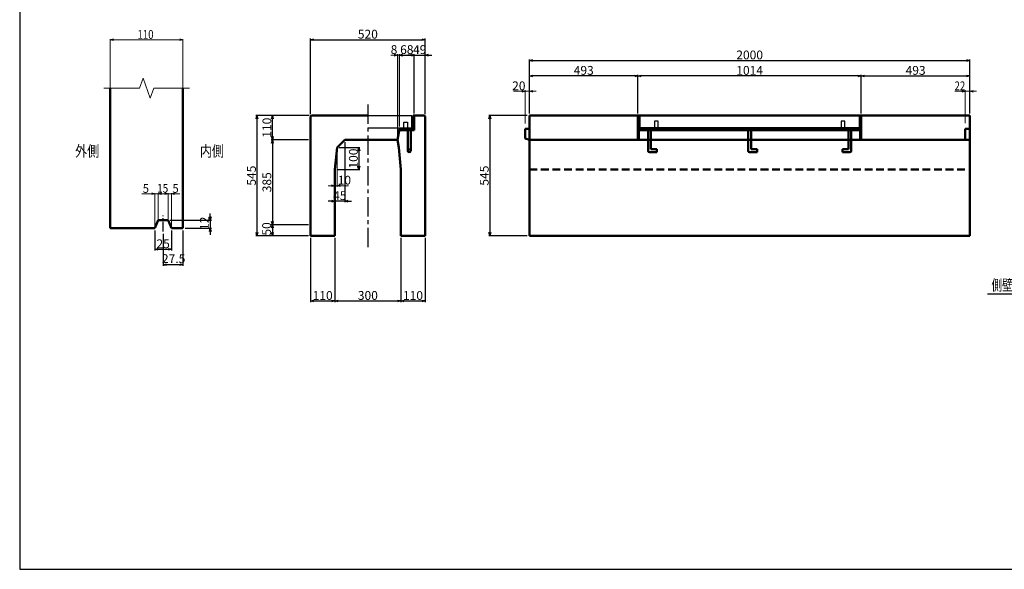
# Model space of a CAD drawing. Extents: x -25781 to 2037, y -3917 to 21783.
# Drawn here: x -15763 to -11292, y 11803 to 14297 of the extents above; entities that cross this region are included whole.
import ezdxf
from ezdxf.enums import TextEntityAlignment as Align

# ---------------------------------------------------------------- set-up
doc = ezdxf.new("R2010")
doc.units = 0
doc.header["$LTSCALE"] = 70
doc.header["$MEASUREMENT"] = 0
doc.linetypes.add('CENTER', pattern=[2, 1.25, -0.25, 0.25, -0.25])
doc.linetypes.add('DASHED', pattern=[0.75, 0.5, -0.25])
doc.layers.get('0').update_dxf_attribs({"linetype": 'CONTINUOUS'})
doc.layers.get('Defpoints').update_dxf_attribs({"linetype": 'CONTINUOUS'})
for name, color, linetype in [('_0-C_LAYER0128', 7, 'CONTINUOUS'), ('_4-0_64', 1, 'CONTINUOUS'), ('D-BMK', 2, 'CENTER'), ('WAKU', 7, 'CONTINUOUS'), ('グレーチング', 3, 'CONTINUOUS')]:
    doc.layers.add(name, color=color, linetype=linetype)
for name, color, linetype, lineweight in [('D-STR', 1, 'CONTINUOUS', 50), ('D-STR-DIM', 7, 'CONTINUOUS', 13), ('D-STR-HTXT', 7, 'CONTINUOUS', 13), ('D-STR-TXT', 7, 'CONTINUOUS', 13), ('D-STR-YOKO2', 4, 'CONTINUOUS', 50)]:
    doc.layers.add(name, color=color, linetype=linetype, lineweight=lineweight)
doc.styles.add('FDASTYLE3', font='MSMINCHO.TTF', dxfattribs={"width": 0.8, "height": 40})
doc.styles.get("Standard").update_dxf_attribs({"font": 'MSMINCHO.TTF', "width": 0.8})
doc.dimstyles.new('１０', dxfattribs={"dimscale": 10, "dimtxt": 4, "dimasz": 1.5, "dimexe": 0.5, "dimexo": 1, "dimgap": 0.5, "dimtad": 1, "dimdec": 0, "dimzin": 0, "dimdsep": 46, "dimtxsty": 'Standard', "dimblk": 'OPEN30', "dimcen": 0, "dimaunit": 1, "dimadec": 3, "dimazin": 0, "dimtfac": 1, "dimtdec": 0, "dimtix": 1, "dimtmove": 2, "dimatfit": 3, "dimldrblk": 'OPEN30', "dimfxl": 0, "dimtolj": 1, "dimtzin": 0, "dimarcsym": 0})

# ---------------------------------------------------------------- blocks, each defined once
blk = doc.blocks.new('_Open30')
at = {"color": 0, "linetype": 'ByBlock', "lineweight": -2}
for p, q in [((-1, 0.27), (0, 0)), ((0, 0), (-1, -0.27)), ((0, 0), (-1, 0))]:
    blk.add_line(p, q, dxfattribs=at)
blk = doc.blocks.new('*D58')
at = {"layer": 'D-STR-DIM', "color": 0, "linetype": 'Continuous', "lineweight": -2}
for p, q in [((-11941.6, 13871.8), (-11941.6, 14046.8)), ((-11926.6, 14041.8), (-11463.6, 14041.8)), ((-11448.6, 13871.8), (-11448.6, 14046.8))]:
    blk.add_line(p, q, dxfattribs=at)
at = {"layer": 'Defpoints', "color": 0, "linetype": 'Continuous'}
for p in [(-11448.6, 14041.8), (-11941.6, 13861.8), (-11448.6, 13861.8)]:
    blk.add_point(p, dxfattribs=at)
at = {"layer": 'D-STR-DIM', "color": 0, "linetype": 'Continuous', "lineweight": -2, "xscale": 15, "yscale": 15, "zscale": 15, "rotation": 180}
blk.add_blockref('_Open30', (-11941.6, 14041.8), dxfattribs=at)
at = {"layer": 'D-STR-DIM', "color": 0, "linetype": 'Continuous', "lineweight": -2, "xscale": 15, "yscale": 15, "zscale": 15}
blk.add_blockref('_Open30', (-11448.6, 14041.8), dxfattribs=at)
at = {"layer": 'D-STR-DIM', "color": 0, "linetype": 'Continuous', "insert": (-11695.1, 14066.8), "char_height": 40, "attachment_point": 5}
blk.add_mtext('\\A1;493', dxfattribs=at)
blk = doc.blocks.new('*D72')
at = {"layer": 'D-STR-DIM', "color": 0, "linetype": 'Continuous', "lineweight": -2}
for p, q in [((-13448.6, 13871.8), (-13448.6, 14116.8)), ((-13433.6, 14111.8), (-11463.6, 14111.8)), ((-11448.6, 13871.8), (-11448.6, 14116.8))]:
    blk.add_line(p, q, dxfattribs=at)
at = {"layer": 'Defpoints', "color": 0, "linetype": 'Continuous'}
for p in [(-11448.6, 14111.8), (-13448.6, 13861.8), (-11448.6, 13861.8)]:
    blk.add_point(p, dxfattribs=at)
at = {"layer": 'D-STR-DIM', "color": 0, "linetype": 'Continuous', "lineweight": -2, "xscale": 15, "yscale": 15, "zscale": 15, "rotation": 180}
blk.add_blockref('_Open30', (-13448.6, 14111.8), dxfattribs=at)
at = {"layer": 'D-STR-DIM', "color": 0, "linetype": 'Continuous', "lineweight": -2, "xscale": 15, "yscale": 15, "zscale": 15}
blk.add_blockref('_Open30', (-11448.6, 14111.8), dxfattribs=at)
at = {"layer": 'D-STR-DIM', "color": 0, "linetype": 'Continuous', "insert": (-12448.6, 14136.8), "char_height": 40, "attachment_point": 5}
blk.add_mtext('\\A1;2000', dxfattribs=at)
blk = doc.blocks.new('*D57')
at = {"layer": 'D-STR-DIM', "color": 0, "linetype": 'Continuous', "lineweight": -2}
for p, q in [((-12955.6, 13871.8), (-12955.6, 14046.8)), ((-11956.6, 14041.8), (-12940.6, 14041.8)), ((-11941.6, 13871.8), (-11941.6, 14046.8))]:
    blk.add_line(p, q, dxfattribs=at)
at = {"layer": 'Defpoints', "color": 0, "linetype": 'Continuous'}
for p in [(-12955.6, 14041.8), (-12955.6, 13861.8), (-11941.6, 13861.8)]:
    blk.add_point(p, dxfattribs=at)
at = {"layer": 'D-STR-DIM', "color": 0, "linetype": 'Continuous', "lineweight": -2, "xscale": 15, "yscale": 15, "zscale": 15, "rotation": 180}
blk.add_blockref('_Open30', (-12955.6, 14041.8), dxfattribs=at)
at = {"layer": 'D-STR-DIM', "color": 0, "linetype": 'Continuous', "lineweight": -2, "xscale": 15, "yscale": 15, "zscale": 15}
blk.add_blockref('_Open30', (-11941.6, 14041.8), dxfattribs=at)
at = {"layer": 'D-STR-DIM', "color": 0, "linetype": 'Continuous', "insert": (-12448.6, 14066.8), "char_height": 40, "attachment_point": 5}
blk.add_mtext('\\A1;1014', dxfattribs=at)
blk = doc.blocks.new('*D71')
at = {"layer": 'D-STR-DIM', "color": 0, "linetype": 'Continuous', "lineweight": -2}
for p, q in [((-13448.6, 13871.8), (-13448.6, 14046.8)), ((-12970.6, 14041.8), (-13433.6, 14041.8)), ((-12955.6, 13871.8), (-12955.6, 14046.8))]:
    blk.add_line(p, q, dxfattribs=at)
at = {"layer": 'Defpoints', "color": 0, "linetype": 'Continuous'}
for p in [(-13448.6, 14041.8), (-13448.6, 13861.8), (-12955.6, 13861.8)]:
    blk.add_point(p, dxfattribs=at)
at = {"layer": 'D-STR-DIM', "color": 0, "linetype": 'Continuous', "lineweight": -2, "xscale": 15, "yscale": 15, "zscale": 15, "rotation": 180}
blk.add_blockref('_Open30', (-13448.6, 14041.8), dxfattribs=at)
at = {"layer": 'D-STR-DIM', "color": 0, "linetype": 'Continuous', "lineweight": -2, "xscale": 15, "yscale": 15, "zscale": 15}
blk.add_blockref('_Open30', (-12955.6, 14041.8), dxfattribs=at)
at = {"layer": 'D-STR-DIM', "color": 0, "linetype": 'Continuous', "insert": (-13202.1, 14066.8), "char_height": 40, "attachment_point": 5}
blk.add_mtext('\\A1;493', dxfattribs=at)
blk = doc.blocks.new('*D56')
at = {"layer": 'D-STR-DIM', "color": 0, "linetype": 'Continuous', "lineweight": -2}
for p, q in [((-13458.6, 13861.8), (-13633.6, 13861.8)), ((-13628.6, 13846.8), (-13628.6, 13331.8)), ((-13458.6, 13316.8), (-13633.6, 13316.8))]:
    blk.add_line(p, q, dxfattribs=at)
at = {"layer": 'Defpoints', "color": 0, "linetype": 'Continuous'}
for p in [(-13448.6, 13861.8), (-13628.6, 13316.8), (-13448.6, 13316.8)]:
    blk.add_point(p, dxfattribs=at)
at = {"layer": 'D-STR-DIM', "color": 0, "linetype": 'Continuous', "lineweight": -2, "xscale": 15, "yscale": 15, "zscale": 15}
for p, rotation in [((-13628.6, 13861.8), 90), ((-13628.6, 13316.8), 270)]:
    blk.add_blockref('_Open30', p, dxfattribs=dict(at, rotation=rotation))
at = {"layer": 'D-STR-DIM', "color": 0, "linetype": 'Continuous', "insert": (-13653.6, 13589.3), "char_height": 40, "attachment_point": 5, "rotation": 90}
blk.add_mtext('\\A1;545', dxfattribs=at)
blk = doc.blocks.new('*D215')
at = {"layer": 'D-STR-DIM', "color": 0, "linetype": 'Continuous', "lineweight": -2}
for p, q in [((-14332.3, 13306.8), (-14332.3, 13015.6)), ((-14032.3, 13306.8), (-14032.3, 13015.6)), ((-14317.3, 13020.6), (-14047.3, 13020.6))]:
    blk.add_line(p, q, dxfattribs=at)
at = {"layer": 'Defpoints', "color": 0, "linetype": 'Continuous'}
for p in [(-14332.3, 13316.8), (-14032.3, 13316.8), (-14032.3, 13020.6)]:
    blk.add_point(p, dxfattribs=at)
at = {"layer": 'D-STR-DIM', "color": 0, "linetype": 'Continuous', "lineweight": -2, "xscale": 15, "yscale": 15, "zscale": 15, "rotation": 180}
blk.add_blockref('_Open30', (-14332.3, 13020.6), dxfattribs=at)
at = {"layer": 'D-STR-DIM', "color": 0, "linetype": 'Continuous', "lineweight": -2, "xscale": 15, "yscale": 15, "zscale": 15}
blk.add_blockref('_Open30', (-14032.3, 13020.6), dxfattribs=at)
at = {"layer": 'D-STR-DIM', "color": 0, "linetype": 'Continuous', "insert": (-14182.3, 13045.6), "char_height": 40, "attachment_point": 5}
blk.add_mtext('\\A1;300', dxfattribs=at)
blk = doc.blocks.new('*D214')
at = {"layer": 'D-STR-DIM', "color": 0, "linetype": 'Continuous', "lineweight": -2}
for p, q in [((-14442.3, 13306.8), (-14442.3, 13015.6)), ((-14332.3, 13306.8), (-14332.3, 13015.6)), ((-14427.3, 13020.6), (-14347.3, 13020.6))]:
    blk.add_line(p, q, dxfattribs=at)
at = {"layer": 'Defpoints', "color": 0, "linetype": 'Continuous'}
for p in [(-14442.3, 13316.8), (-14332.3, 13316.8), (-14332.3, 13020.6)]:
    blk.add_point(p, dxfattribs=at)
at = {"layer": 'D-STR-DIM', "color": 0, "linetype": 'Continuous', "lineweight": -2, "xscale": 15, "yscale": 15, "zscale": 15, "rotation": 180}
blk.add_blockref('_Open30', (-14442.3, 13020.6), dxfattribs=at)
at = {"layer": 'D-STR-DIM', "color": 0, "linetype": 'Continuous', "lineweight": -2, "xscale": 15, "yscale": 15, "zscale": 15}
blk.add_blockref('_Open30', (-14332.3, 13020.6), dxfattribs=at)
at = {"layer": 'D-STR-DIM', "color": 0, "linetype": 'Continuous', "insert": (-14387.3, 13045.6), "char_height": 40, "attachment_point": 5}
blk.add_mtext('\\A1;110', dxfattribs=at)
blk = doc.blocks.new('*D216')
at = {"layer": 'D-STR-DIM', "color": 0, "linetype": 'Continuous', "lineweight": -2}
for p, q in [((-14032.3, 13306.8), (-14032.3, 13015.6)), ((-13922.3, 13306.8), (-13922.3, 13015.6)), ((-14017.3, 13020.6), (-13937.3, 13020.6))]:
    blk.add_line(p, q, dxfattribs=at)
at = {"layer": 'Defpoints', "color": 0, "linetype": 'Continuous'}
for p in [(-14032.3, 13316.8), (-13922.3, 13316.8), (-13922.3, 13020.6)]:
    blk.add_point(p, dxfattribs=at)
at = {"layer": 'D-STR-DIM', "color": 0, "linetype": 'Continuous', "lineweight": -2, "xscale": 15, "yscale": 15, "zscale": 15, "rotation": 180}
blk.add_blockref('_Open30', (-14032.3, 13020.6), dxfattribs=at)
at = {"layer": 'D-STR-DIM', "color": 0, "linetype": 'Continuous', "lineweight": -2, "xscale": 15, "yscale": 15, "zscale": 15}
blk.add_blockref('_Open30', (-13922.3, 13020.6), dxfattribs=at)
at = {"layer": 'D-STR-DIM', "color": 0, "linetype": 'Continuous', "insert": (-13977.3, 13045.6), "char_height": 40, "attachment_point": 5}
blk.add_mtext('\\A1;110', dxfattribs=at)
blk = doc.blocks.new('*D218')
at = {"layer": 'D-STR-DIM', "color": 0, "linetype": 'Continuous', "lineweight": -2}
for p, q in [((-14448.3, 13861.8), (-14690.8, 13861.8)), ((-14685.8, 13846.8), (-14685.8, 13331.8)), ((-14452.3, 13316.8), (-14690.8, 13316.8))]:
    blk.add_line(p, q, dxfattribs=at)
at = {"layer": 'Defpoints', "color": 0, "linetype": 'Continuous'}
for p in [(-14438.3, 13861.8), (-14685.8, 13316.8), (-14442.3, 13316.8)]:
    blk.add_point(p, dxfattribs=at)
at = {"layer": 'D-STR-DIM', "color": 0, "linetype": 'Continuous', "lineweight": -2, "xscale": 15, "yscale": 15, "zscale": 15}
for p, rotation in [((-14685.8, 13861.8), 90), ((-14685.8, 13316.8), 270)]:
    blk.add_blockref('_Open30', p, dxfattribs=dict(at, rotation=rotation))
at = {"layer": 'D-STR-DIM', "color": 0, "linetype": 'Continuous', "insert": (-14710.8, 13589.3), "char_height": 40, "attachment_point": 5, "rotation": 90}
blk.add_mtext('\\A1;545', dxfattribs=at)
blk = doc.blocks.new('*D213')
at = {"layer": 'D-STR-DIM', "color": 0, "linetype": 'Continuous', "lineweight": -2}
for p, q in [((-14448.3, 13861.8), (-14620.8, 13861.8)), ((-14615.8, 13766.8), (-14615.8, 13846.8)), ((-14452.3, 13751.8), (-14620.8, 13751.8))]:
    blk.add_line(p, q, dxfattribs=at)
at = {"layer": 'Defpoints', "color": 0, "linetype": 'Continuous'}
for p in [(-14615.8, 13861.8), (-14438.3, 13861.8), (-14442.3, 13751.8)]:
    blk.add_point(p, dxfattribs=at)
at = {"layer": 'D-STR-DIM', "color": 0, "linetype": 'Continuous', "lineweight": -2, "xscale": 15, "yscale": 15, "zscale": 15}
for p, rotation in [((-14615.8, 13861.8), 90), ((-14615.8, 13751.8), 270)]:
    blk.add_blockref('_Open30', p, dxfattribs=dict(at, rotation=rotation))
at = {"layer": 'D-STR-DIM', "color": 0, "linetype": 'Continuous', "insert": (-14640.8, 13806.8), "char_height": 40, "attachment_point": 5, "rotation": 90}
blk.add_mtext('\\A1;110', dxfattribs=at)
blk = doc.blocks.new('*D212')
at = {"layer": 'D-STR-DIM', "color": 0, "linetype": 'Continuous', "lineweight": -2}
for p, q in [((-14452.3, 13366.8), (-14620.8, 13366.8)), ((-14615.8, 13351.8), (-14615.8, 13331.8)), ((-14452.3, 13316.8), (-14620.8, 13316.8))]:
    blk.add_line(p, q, dxfattribs=at)
at = {"layer": 'Defpoints', "color": 0, "linetype": 'Continuous'}
for p in [(-14442.3, 13366.8), (-14615.8, 13316.8), (-14442.3, 13316.8)]:
    blk.add_point(p, dxfattribs=at)
at = {"layer": 'D-STR-DIM', "color": 0, "linetype": 'Continuous', "lineweight": -2, "xscale": 15, "yscale": 15, "zscale": 15}
for p, rotation in [((-14615.8, 13366.8), 90), ((-14615.8, 13316.8), 270)]:
    blk.add_blockref('_Open30', p, dxfattribs=dict(at, rotation=rotation))
at = {"layer": 'D-STR-DIM', "color": 0, "linetype": 'Continuous', "insert": (-14642, 13347.5), "char_height": 40, "attachment_point": 5, "rotation": 90}
blk.add_mtext('\\A1;50', dxfattribs=at)
blk = doc.blocks.new('*D211')
at = {"layer": 'D-STR-DIM', "color": 0, "linetype": 'Continuous', "lineweight": -2}
for p, q in [((-14452.3, 13751.8), (-14620.8, 13751.8)), ((-14615.8, 13736.8), (-14615.8, 13381.8)), ((-14452.3, 13366.8), (-14620.8, 13366.8))]:
    blk.add_line(p, q, dxfattribs=at)
at = {"layer": 'Defpoints', "color": 0, "linetype": 'Continuous'}
for p in [(-14442.3, 13751.8), (-14615.8, 13366.8), (-14442.3, 13366.8)]:
    blk.add_point(p, dxfattribs=at)
at = {"layer": 'D-STR-DIM', "color": 0, "linetype": 'Continuous', "lineweight": -2, "xscale": 15, "yscale": 15, "zscale": 15}
for p, rotation in [((-14615.8, 13751.8), 90), ((-14615.8, 13366.8), 270)]:
    blk.add_blockref('_Open30', p, dxfattribs=dict(at, rotation=rotation))
at = {"layer": 'D-STR-DIM', "color": 0, "linetype": 'Continuous', "insert": (-14640.8, 13559.3), "char_height": 40, "attachment_point": 5, "rotation": 90}
blk.add_mtext('\\A1;385', dxfattribs=at)
blk = doc.blocks.new('*D219')
at = {"layer": 'D-STR-DIM', "color": 0, "linetype": 'Continuous', "lineweight": -2}
for p, q in [((-15111.8, 13325.6), (-15111.8, 13180.2)), ((-15021.8, 13341.1), (-15021.8, 13180.2)), ((-15036.8, 13185.2), (-15096.8, 13185.2))]:
    blk.add_line(p, q, dxfattribs=at)
at = {"layer": 'Defpoints', "color": 0, "linetype": 'Continuous'}
for p in [(-15111.8, 13335.6), (-15021.8, 13351.1), (-15111.8, 13185.2)]:
    blk.add_point(p, dxfattribs=at)
at = {"layer": 'D-STR-DIM', "color": 0, "linetype": 'Continuous', "lineweight": -2, "xscale": 15, "yscale": 15, "zscale": 15, "rotation": 180}
blk.add_blockref('_Open30', (-15111.8, 13185.2), dxfattribs=at)
at = {"layer": 'D-STR-DIM', "color": 0, "linetype": 'Continuous', "lineweight": -2, "xscale": 15, "yscale": 15, "zscale": 15}
blk.add_blockref('_Open30', (-15021.8, 13185.2), dxfattribs=at)
at = {"layer": 'D-STR-DIM', "color": 0, "linetype": 'Continuous', "insert": (-15064.2, 13212.6), "char_height": 40, "attachment_point": 5}
blk.add_mtext('\\A1;27.5', dxfattribs=at)
blk = doc.blocks.new('*D221')
at = {"layer": 'D-STR-DIM', "color": 0, "linetype": 'Continuous', "lineweight": -2}
for p, q in [((-15149.3, 13341.1), (-15149.3, 13250.2)), ((-15074.3, 13341.1), (-15074.3, 13250.2)), ((-15134.3, 13255.2), (-15089.3, 13255.2))]:
    blk.add_line(p, q, dxfattribs=at)
at = {"layer": 'Defpoints', "color": 0, "linetype": 'Continuous'}
for p in [(-15149.3, 13351.1), (-15074.3, 13351.1), (-15074.3, 13255.2)]:
    blk.add_point(p, dxfattribs=at)
at = {"layer": 'D-STR-DIM', "color": 0, "linetype": 'Continuous', "lineweight": -2, "xscale": 15, "yscale": 15, "zscale": 15, "rotation": 180}
blk.add_blockref('_Open30', (-15149.3, 13255.2), dxfattribs=at)
at = {"layer": 'D-STR-DIM', "color": 0, "linetype": 'Continuous', "lineweight": -2, "xscale": 15, "yscale": 15, "zscale": 15}
blk.add_blockref('_Open30', (-15074.3, 13255.2), dxfattribs=at)
at = {"layer": 'D-STR-DIM', "color": 0, "linetype": 'Continuous', "insert": (-15111.8, 13280.2), "char_height": 40, "attachment_point": 5}
blk.add_mtext('\\A1;25', dxfattribs=at)
blk = doc.blocks.new('*D220')
at = {"layer": 'D-STR-DIM', "color": 0, "linetype": 'Continuous', "lineweight": -2}
for p, q in [((-14897.8, 13402.1), (-14897.8, 13417.1)), ((-15079.3, 13387.1), (-14892.8, 13387.1)), ((-14897.8, 13387.1), (-14897.8, 13351.1)), ((-15011.8, 13351.1), (-14892.8, 13351.1)), ((-14897.8, 13336.1), (-14897.8, 13321.1))]:
    blk.add_line(p, q, dxfattribs=at)
at = {"layer": 'Defpoints', "color": 0, "linetype": 'Continuous'}
for p in [(-15089.3, 13387.1), (-15021.8, 13351.1), (-14897.8, 13351.1)]:
    blk.add_point(p, dxfattribs=at)
at = {"layer": 'D-STR-DIM', "color": 0, "linetype": 'Continuous', "lineweight": -2, "xscale": 15, "yscale": 15, "zscale": 15}
for p, rotation in [((-14897.8, 13387.1), 270), ((-14897.8, 13351.1), 90)]:
    blk.add_blockref('_Open30', p, dxfattribs=dict(at, rotation=rotation))
at = {"layer": 'D-STR-DIM', "color": 0, "linetype": 'Continuous', "insert": (-14924.5, 13373.1), "char_height": 40, "attachment_point": 5, "rotation": 90}
blk.add_mtext('\\A1;12', dxfattribs=at)
blk = doc.blocks.new('*D210')
at = {"layer": 'D-STR-DIM', "color": 0, "linetype": 'Continuous', "lineweight": -2}
for p, q in [((-14039.3, 13811.8), (-14039.3, 14141.1)), ((-14024.3, 14136.1), (-13986.3, 14136.1)), ((-13971.3, 13871.8), (-13971.3, 14141.1))]:
    blk.add_line(p, q, dxfattribs=at)
at = {"layer": 'Defpoints', "color": 0, "linetype": 'Continuous'}
for p in [(-13971.3, 14136.1), (-13971.3, 13861.8), (-14039.3, 13801.8)]:
    blk.add_point(p, dxfattribs=at)
at = {"layer": 'D-STR-DIM', "color": 0, "linetype": 'Continuous', "lineweight": -2, "xscale": 15, "yscale": 15, "zscale": 15, "rotation": 180}
blk.add_blockref('_Open30', (-14039.3, 14136.1), dxfattribs=at)
at = {"layer": 'D-STR-DIM', "color": 0, "linetype": 'Continuous', "lineweight": -2, "xscale": 15, "yscale": 15, "zscale": 15}
blk.add_blockref('_Open30', (-13971.3, 14136.1), dxfattribs=at)
at = {"layer": 'D-STR-DIM', "color": 0, "linetype": 'Continuous', "insert": (-14005.3, 14161.1), "char_height": 40, "attachment_point": 5}
blk.add_mtext('\\A1;68', dxfattribs=at)
blk = doc.blocks.new('*D217')
at = {"layer": 'D-STR-DIM', "color": 0, "linetype": 'Continuous', "lineweight": -2}
for p, q in [((-14442.3, 13867.8), (-14442.3, 14211.1)), ((-14427.3, 14206.1), (-13937.3, 14206.1)), ((-13922.3, 13867.8), (-13922.3, 14211.1))]:
    blk.add_line(p, q, dxfattribs=at)
at = {"layer": 'Defpoints', "color": 0, "linetype": 'Continuous'}
for p in [(-13922.3, 14206.1), (-14442.3, 13857.8), (-13922.3, 13857.8)]:
    blk.add_point(p, dxfattribs=at)
at = {"layer": 'D-STR-DIM', "color": 0, "linetype": 'Continuous', "lineweight": -2, "xscale": 15, "yscale": 15, "zscale": 15, "rotation": 180}
blk.add_blockref('_Open30', (-14442.3, 14206.1), dxfattribs=at)
at = {"layer": 'D-STR-DIM', "color": 0, "linetype": 'Continuous', "lineweight": -2, "xscale": 15, "yscale": 15, "zscale": 15}
blk.add_blockref('_Open30', (-13922.3, 14206.1), dxfattribs=at)
at = {"layer": 'D-STR-DIM', "color": 0, "linetype": 'Continuous', "insert": (-14182.3, 14231.1), "char_height": 40, "attachment_point": 5}
blk.add_mtext('\\A1;520', dxfattribs=at)
blk = doc.blocks.new('*D209')
at = {"layer": 'D-STR-DIM', "color": 0, "linetype": 'Continuous', "lineweight": -2}
for p, q in [((-13986.3, 14136.1), (-14001.3, 14136.1)), ((-13971.3, 13871.8), (-13971.3, 14141.1)), ((-13971.3, 14136.1), (-13922.3, 14136.1)), ((-13922.3, 13867.8), (-13922.3, 14141.1)), ((-13907.3, 14136.1), (-13892.3, 14136.1))]:
    blk.add_line(p, q, dxfattribs=at)
at = {"layer": 'Defpoints', "color": 0, "linetype": 'Continuous'}
for p in [(-13922.3, 14136.1), (-13971.3, 13861.8), (-13922.3, 13857.8)]:
    blk.add_point(p, dxfattribs=at)
at = {"layer": 'D-STR-DIM', "color": 0, "linetype": 'Continuous', "lineweight": -2, "xscale": 15, "yscale": 15, "zscale": 15}
blk.add_blockref('_Open30', (-13971.3, 14136.1), dxfattribs=at)
at = {"layer": 'D-STR-DIM', "color": 0, "linetype": 'Continuous', "lineweight": -2, "xscale": 15, "yscale": 15, "zscale": 15, "rotation": 180}
blk.add_blockref('_Open30', (-13922.3, 14136.1), dxfattribs=at)
at = {"layer": 'D-STR-DIM', "color": 0, "linetype": 'Continuous', "insert": (-13946.8, 14161.1), "char_height": 40, "attachment_point": 5}
blk.add_mtext('\\A1;49', dxfattribs=at)
blk = doc.blocks.new('*D316')
at = {"layer": 'D-STR-DIM', "color": 0, "linetype": 'Continuous', "lineweight": -2}
for p, q in [((-14312.3, 13716.8), (-14218.1, 13716.8)), ((-14223.1, 13701.8), (-14223.1, 13631.8)), ((-14322.3, 13616.8), (-14218.1, 13616.8))]:
    blk.add_line(p, q, dxfattribs=at)
at = {"layer": 'Defpoints', "color": 0, "linetype": 'Continuous'}
for p in [(-14322.3, 13716.8), (-14332.3, 13616.8), (-14223.1, 13616.8)]:
    blk.add_point(p, dxfattribs=at)
at = {"layer": 'D-STR-DIM', "color": 0, "linetype": 'Continuous', "lineweight": -2, "xscale": 15, "yscale": 15, "zscale": 15}
for p, rotation in [((-14223.1, 13716.8), 90), ((-14223.1, 13616.8), 270)]:
    blk.add_blockref('_Open30', p, dxfattribs=dict(at, rotation=rotation))
at = {"layer": 'D-STR-DIM', "color": 0, "linetype": 'Continuous', "insert": (-14248.1, 13666.8), "char_height": 40, "attachment_point": 5, "rotation": 90}
blk.add_mtext('\\A1;100', dxfattribs=at)
blk = doc.blocks.new('*D315')
at = {"layer": 'D-STR-DIM', "color": 0, "linetype": 'Continuous', "lineweight": -2}
for p, q in [((-14287.3, 13741.8), (-14287.3, 13468.7)), ((-14347.3, 13473.7), (-14362.3, 13473.7)), ((-14332.3, 13483.7), (-14332.3, 13478.7)), ((-14287.3, 13473.7), (-14332.3, 13473.7)), ((-14272.3, 13473.7), (-14257.3, 13473.7))]:
    blk.add_line(p, q, dxfattribs=at)
at = {"layer": 'Defpoints', "color": 0, "linetype": 'Continuous'}
for p in [(-14287.3, 13751.8), (-14332.3, 13473.7), (-14332.3, 13473.7)]:
    blk.add_point(p, dxfattribs=at)
at = {"layer": 'D-STR-DIM', "color": 0, "linetype": 'Continuous', "lineweight": -2, "xscale": 15, "yscale": 15, "zscale": 15}
blk.add_blockref('_Open30', (-14332.3, 13473.7), dxfattribs=at)
at = {"layer": 'D-STR-DIM', "color": 0, "linetype": 'Continuous', "lineweight": -2, "xscale": 15, "yscale": 15, "zscale": 15, "rotation": 180}
blk.add_blockref('_Open30', (-14287.3, 13473.7), dxfattribs=at)
at = {"layer": 'D-STR-DIM', "color": 0, "linetype": 'Continuous', "insert": (-14309.8, 13498.7), "char_height": 40, "attachment_point": 5}
blk.add_mtext('\\A1;45', dxfattribs=at)

msp = doc.modelspace()

# ---------------------------------------------------------------- linework, layer by layer
at = {"color": 0, "linetype": 'ByBlock', "lineweight": -2}
for p, q in [((-13483.6, 13975.8), (-13468.6, 13971.8)), ((-13468.6, 13971.8), (-13483.6, 13967.8)), ((-11485.6, 13975.8), (-11470.6, 13971.8)), ((-11470.6, 13971.8), (-11485.6, 13967.8))]:
    msp.add_line(p, q, dxfattribs=at)
at = {"layer": '_0-C_LAYER0128', "color": 7, "linetype": 'Continuous'}
msp.add_line((-13982.3, 13806.8), (-13982.3, 13861.8), dxfattribs=at)
at = {"layer": '_4-0_64', "color": 7, "linetype": 'Continuous'}
msp.add_line((-11367.9, 13053.6), (-10720.4, 13053.6), dxfattribs=at)
at = {"layer": 'D-BMK', "linetype": 'CENTER'}
msp.add_line((-14182.3, 13911.8), (-14182.3, 13261.8), dxfattribs=at)
at = {"layer": 'D-BMK', "linetype": 'CENTER', "ltscale": 0.5}
msp.add_line((-15111.8, 13335.6), (-15111.8, 13408.6), dxfattribs=at)
at = {"layer": 'D-STR'}
for p, q in [((-15351.8, 13351.1), (-15351.8, 13986.3)), ((-15021.8, 13351.1), (-15021.8, 13986.3)), ((-15134.3, 13387.1), (-15149.3, 13351.1)), ((-15089.3, 13387.1), (-15134.3, 13387.1)), ((-15089.3, 13387.1), (-15074.3, 13351.1)), ((-15149.3, 13351.1), (-15351.8, 13351.1)), ((-15021.8, 13351.1), (-15074.3, 13351.1))]:
    msp.add_line(p, q, dxfattribs=at)
at = {"layer": 'D-STR', "linetype": 'Continuous'}
for p, q in [((-14442.3, 13857.8), (-14438.3, 13861.8)), ((-14438.3, 13861.8), (-14182.3, 13861.8)), ((-13977.3, 13861.8), (-13977.3, 13801.8)), ((-13977.3, 13861.8), (-13971.3, 13861.8)), ((-13971.3, 13861.8), (-13971.3, 13795.8)), ((-13971.3, 13861.8), (-13926.3, 13861.8)), ((-13926.3, 13861.8), (-13922.3, 13857.8)), ((-13448.6, 13861.8), (-11448.6, 13861.8)), ((-13448.6, 13316.8), (-13448.6, 13861.8)), ((-12955.6, 13861.8), (-12955.6, 13751.8)), ((-12951.1, 13861.8), (-12951.1, 13751.8)), ((-11946.1, 13861.8), (-11946.1, 13751.8)), ((-11941.6, 13861.8), (-11941.6, 13751.8)), ((-11448.6, 13861.8), (-11448.6, 13316.8)), ((-14442.3, 13857.8), (-14442.3, 13316.8)), ((-13922.3, 13857.8), (-13922.3, 13316.8)), ((-14039.3, 13801.8), (-14047.3, 13751.8)), ((-14039.3, 13795.8), (-14039.3, 13801.8)), ((-14039.3, 13801.8), (-13977.3, 13801.8)), ((-13971.3, 13795.8), (-14039.3, 13795.8)), ((-13468.6, 13801.3), (-13448.6, 13801.8)), ((-13468.6, 13757.3), (-13468.6, 13801.3)), ((-11946.1, 13801.8), (-12951.1, 13801.8)), ((-12951.1, 13795.8), (-11946.1, 13795.8)), ((-11470.6, 13801.8), (-11448.6, 13801.8)), ((-11470.6, 13751.8), (-11470.6, 13801.8)), ((-14287.3, 13751.8), (-14322.3, 13716.8)), ((-14287.3, 13751.8), (-14182.3, 13751.8)), ((-14047.3, 13751.8), (-14182.3, 13751.8)), ((-14047.3, 13751.8), (-14042.3, 13716.8)), ((-13448.6, 13751.8), (-13468.6, 13757.3)), ((-11448.6, 13751.8), (-13448.6, 13751.8)), ((-14322.3, 13716.8), (-14332.3, 13616.8)), ((-14042.3, 13716.8), (-14032.3, 13616.8)), ((-14332.3, 13616.8), (-14332.3, 13316.8)), ((-14032.3, 13616.8), (-14032.3, 13316.8)), ((-14442.3, 13316.8), (-14332.3, 13316.8)), ((-13922.3, 13316.8), (-14032.3, 13316.8)), ((-13448.6, 13316.8), (-11448.6, 13316.8))]:
    msp.add_line(p, q, dxfattribs=at)
at = {"layer": 'D-STR', "linetype": 'DASHED'}
msp.add_line((-13448.6, 13616.8), (-11448.6, 13616.8), dxfattribs=at)
at = {"layer": 'D-STR-DIM'}
for p, q in [((-15351.8, 14206.1), (-15337.3, 14210)), ((-15351.8, 13988.3), (-15351.8, 14208.1)), ((-15351.8, 14206.1), (-15021.8, 14206.1)), ((-15351.8, 14206.1), (-15337.3, 14202.3)), ((-15021.8, 14206.1), (-15036.3, 14210)), ((-15021.8, 14206.1), (-15036.3, 14202.3)), ((-15021.8, 13988.3), (-15021.8, 14208.1)), ((-15209, 13507.1), (-15149.3, 13507.1)), ((-15149.3, 13507.1), (-15163.8, 13511)), ((-15149.3, 13507.1), (-15163.8, 13503.3)), ((-15149.3, 13353.1), (-15149.3, 13509.1)), ((-15149.3, 13507.1), (-15134.3, 13507.1)), ((-15134.3, 13507.1), (-15119.8, 13511)), ((-15134.3, 13389.1), (-15134.3, 13509.1)), ((-15134.3, 13507.1), (-15089.3, 13507.1)), ((-15134.3, 13507.1), (-15119.8, 13503.3)), ((-15089.3, 13507.1), (-15103.8, 13511)), ((-15089.3, 13507.1), (-15103.8, 13503.3)), ((-15089.3, 13389.1), (-15089.3, 13509.1)), ((-15089.3, 13507.1), (-15074.3, 13507.1)), ((-15074.3, 13507.1), (-15059.8, 13511)), ((-15074.3, 13353.1), (-15074.3, 13509.1)), ((-15074.3, 13507.1), (-15036.5, 13507.1)), ((-15074.3, 13507.1), (-15059.8, 13503.3))]:
    msp.add_line(p, q, dxfattribs=at)
at = {"layer": 'D-STR-DIM', "linetype": 'Continuous'}
for p, q in [((-14062.3, 14136.1), (-14077.3, 14136.1)), ((-14047.3, 13761.8), (-14047.3, 14141.1)), ((-14047.3, 14136.1), (-14039.3, 14136.1)), ((-14039.3, 13811.8), (-14039.3, 14141.1)), ((-14024.3, 14136.1), (-14009.3, 14136.1)), ((-13468.6, 13971.8), (-13521.1, 13971.8)), ((-13468.6, 13826.3), (-13468.6, 13976.8)), ((-13468.6, 13971.8), (-13448.6, 13971.8)), ((-13448.6, 13871.8), (-13448.6, 13976.8)), ((-13433.6, 13971.8), (-13418.6, 13971.8)), ((-11470.6, 13971.8), (-11516.6, 13971.8)), ((-11470.6, 13826.8), (-11470.6, 13976.8)), ((-11448.6, 13971.8), (-11470.6, 13971.8)), ((-11448.6, 13871.8), (-11448.6, 13976.8)), ((-11433.6, 13971.8), (-11418.6, 13971.8)), ((-14322.3, 13706.8), (-14322.3, 13538.7)), ((-14332.3, 13553.7), (-14332.3, 13548.7)), ((-14347.3, 13543.7), (-14362.3, 13543.7)), ((-14322.3, 13543.7), (-14332.3, 13543.7)), ((-14307.3, 13543.7), (-14270.5, 13543.7))]:
    msp.add_line(p, q, dxfattribs=at)
at = {"layer": 'D-STR-HTXT'}
for p, q in [((-15219.6, 13986.3), (-15203.2, 14031.3)), ((-15203.2, 14031.3), (-15170.4, 13941.3)), ((-15381.8, 13986.3), (-15219.6, 13986.3)), ((-15170.4, 13941.3), (-15154, 13986.3)), ((-15154, 13986.3), (-14991.8, 13986.3))]:
    msp.add_line(p, q, dxfattribs=at)
at = {"layer": 'D-STR-YOKO2', "linetype": 'Continuous'}
for p, q in [((-14000.8, 13795.8), (-14000.8, 13702.3)), ((-13987.8, 13702.3), (-13987.8, 13795.8)), ((-12910.1, 13795.8), (-12910.1, 13701.8)), ((-12897.1, 13708.8), (-12897.1, 13795.8)), ((-12455.1, 13795.8), (-12455.1, 13701.8)), ((-12442.1, 13708.8), (-12442.1, 13795.8)), ((-12000.1, 13708.8), (-12000.1, 13795.8)), ((-11987.1, 13795.8), (-11987.1, 13701.8)), ((-12904.1, 13695.8), (-12870.1, 13695.8)), ((-12870.1, 13708.8), (-12897.1, 13708.8)), ((-12870.1, 13695.8), (-12870.1, 13708.8)), ((-12449.1, 13695.8), (-12415.1, 13695.8)), ((-12415.1, 13708.8), (-12442.1, 13708.8)), ((-12415.1, 13695.8), (-12415.1, 13708.8)), ((-12027.1, 13708.8), (-12000.1, 13708.8)), ((-12027.1, 13695.8), (-12027.1, 13708.8)), ((-11993.1, 13695.8), (-12027.1, 13695.8))]:
    msp.add_line(p, q, dxfattribs=at)
msp.add_circle((-13994.3, 13702.3), 6.5, dxfattribs=at)
for centre, start, end in [((-12904.1, 13701.8), 180, 270), ((-12449.1, 13701.8), 180, 270), ((-11993.1, 13701.8), 270, 0)]:
    msp.add_arc(centre, 6, start, end, dxfattribs=at)
at = {"layer": 'WAKU', "color": 2}
msp.add_lwpolyline([(-15763.3, 11803.2), (-7363.3, 11803.2), (-7363.3, 16543.2), (-15763.3, 16543.2)], close=True, dxfattribs=at)
at = {"layer": 'グレーチング', "linetype": 'Continuous'}
for p, q in [((-14182.3, 13861.8), (-13982.3, 13861.8)), ((-13982.3, 13861.8), (-13982.3, 13806.8)), ((-12946.1, 13861.8), (-11951.1, 13861.8)), ((-12946.1, 13806.8), (-12946.1, 13861.8)), ((-11951.1, 13861.8), (-11951.1, 13806.8)), ((-14018.3, 13801.8), (-14018.3, 13831.8)), ((-14018.3, 13831.8), (-14002.3, 13831.8)), ((-14002.3, 13831.8), (-14002.3, 13801.8)), ((-12864.1, 13836.8), (-12880.1, 13836.8)), ((-12880.1, 13836.8), (-12880.1, 13806.8)), ((-12864.1, 13806.8), (-12864.1, 13836.8)), ((-12017.1, 13836.8), (-12033.1, 13836.8)), ((-12033.1, 13836.8), (-12033.1, 13806.8)), ((-12017.1, 13806.8), (-12017.1, 13836.8)), ((-14182.3, 13806.8), (-13982.3, 13806.8)), ((-11951.1, 13806.8), (-12946.1, 13806.8))]:
    msp.add_line(p, q, dxfattribs=at)

# ---------------------------------------------------------------- block references
at = {"layer": 'D-STR-DIM', "linetype": 'Continuous', "xscale": 15, "yscale": 15, "zscale": 15}
for p in [(-14047.3, 14136.1), (-14332.3, 13543.7)]:
    msp.add_blockref('_Open30', p, dxfattribs=at)
at = {"layer": 'D-STR-DIM', "linetype": 'Continuous', "xscale": 15, "yscale": 15, "zscale": 15, "rotation": 180}
for p in [(-14039.3, 14136.1), (-13448.6, 13971.8), (-11448.6, 13971.8), (-14322.3, 13543.7)]:
    msp.add_blockref('_Open30', p, dxfattribs=at)

# ---------------------------------------------------------------- texts
at = {"layer": '_4-0_64', "color": 7, "width": 0.7}
msp.add_text('側壁部外側主筋 D6-13', height=50, dxfattribs=at).set_placement((-11350.1, 13067.6))
at = {"layer": 'D-STR-DIM', "style": 'FDASTYLE3', "width": 0.8}
msp.add_text('110', height=40, dxfattribs=at).set_placement((-15191.9, 14210.1), align=Align.CENTER)
at = {"layer": 'D-STR-DIM', "linetype": 'Continuous', "width": 0.8}
msp.add_text('22', height=40, dxfattribs=at).set_placement((-11518, 13976.8))
at = {"layer": 'D-STR-DIM', "style": 'FDASTYLE3'}
for s, width, p, p2 in [('5', 0.957031, (-15204.3, 13511.3), (-15176.3, 13511.3)), ('15', 0.847656, (-15138.6, 13511.8), (-15089, 13511.8)), ('5', 0.957031, (-15069.4, 13511.3), (-15041.4, 13511.3))]:
    msp.add_text(s, height=40, dxfattribs=dict(at, width=width)).set_placement(p, p2, align=Align.FIT)
at = {"layer": 'D-STR-DIM', "linetype": 'Continuous', "char_height": 40, "attachment_point": 5}
for s, insert in [('\\A1;8', (-14063.4, 14161.1)), ('\\A1;20', (-13496.8, 13996.8)), ('\\A1;10', (-14288.8, 13568.7))]:
    msp.add_mtext(s, dxfattribs=dict(at, insert=insert))
at = {"layer": 'D-STR-TXT', "style": 'FDASTYLE3', "width": 0.8}
for s, p in [('外側', (-15456.9, 13675.8)), ('内側', (-14890.4, 13675.8))]:
    msp.add_text(s, height=50, dxfattribs=at).set_placement(p, align=Align.CENTER)

# ---------------------------------------------------------------- dimensions: what is measured, and where the dimension line sits
at = {"layer": 'D-STR-DIM', "linetype": 'Continuous'}
for base, p1, p2, picture, middle in [((-13922.3, 14206.1), (-14442.3, 13857.8), (-13922.3, 13857.8), '*D217', (-14182.3, 14231.1)), ((-13971.3, 14136.1), (-14039.3, 13801.8), (-13971.3, 13861.8), '*D210', (-14005.3, 14161.1)), ((-13922.3, 14136.1), (-13971.3, 13861.8), (-13922.3, 13857.8), '*D209', (-13946.8, 14161.1)), ((-11448.6, 14111.8), (-13448.6, 13861.8), (-11448.6, 13861.8), '*D72', (-12448.6, 14136.8)), ((-13448.6, 14041.8), (-12955.6, 13861.8), (-13448.6, 13861.8), '*D71', (-13202.1, 14066.8)), ((-12955.6, 14041.8), (-11941.6, 13861.8), (-12955.6, 13861.8), '*D57', (-12448.6, 14066.8)), ((-11448.6, 14041.8), (-11941.6, 13861.8), (-11448.6, 13861.8), '*D58', (-11695.1, 14066.8)), ((-14332.3, 13473.7), (-14287.3, 13751.8), (-14332.3, 13473.7), '*D315', (-14309.8, 13498.7)), ((-14332.3, 13020.6), (-14442.3, 13316.8), (-14332.3, 13316.8), '*D214', (-14387.3, 13045.6)), ((-14032.3, 13020.6), (-14332.3, 13316.8), (-14032.3, 13316.8), '*D215', (-14182.3, 13045.6)), ((-13922.3, 13020.6), (-14032.3, 13316.8), (-13922.3, 13316.8), '*D216', (-13977.3, 13045.6))]:
    dim = msp.add_linear_dim(base=base, p1=p1, p2=p2, dimstyle='１０', dxfattribs=at)
    dim.commit()
    dim.dimension.update_dxf_attribs({"geometry": picture, "text_midpoint": middle})
for base, p1, p2, picture, middle in [((-14685.8, 13316.8), (-14438.3, 13861.8), (-14442.3, 13316.8), '*D218', (-14710.8, 13589.3)), ((-14615.8, 13861.8), (-14442.3, 13751.8), (-14438.3, 13861.8), '*D213', (-14640.8, 13806.8)), ((-13628.6, 13316.8), (-13448.6, 13861.8), (-13448.6, 13316.8), '*D56', (-13653.6, 13589.3)), ((-14615.8, 13366.8), (-14442.3, 13751.8), (-14442.3, 13366.8), '*D211', (-14640.8, 13559.3)), ((-14223.1, 13616.8), (-14322.3, 13716.8), (-14332.3, 13616.8), '*D316', (-14248.1, 13666.8))]:
    dim = msp.add_linear_dim(base=base, p1=p1, p2=p2, angle=90, dimstyle='１０', dxfattribs=at)
    dim.commit()
    dim.dimension.update_dxf_attribs({"geometry": picture, "text_midpoint": middle})
dim = msp.add_linear_dim(base=(-14897.8, 13351.1), p1=(-15089.3, 13387.1), p2=(-15021.8, 13351.1), angle=90, text='12', dimstyle='１０', dxfattribs=at)
dim.commit()
dim.dimension.update_dxf_attribs({"geometry": '*D220', "text_midpoint": (-14924.5, 13373.1), "dimtype": 160})
dim = msp.add_linear_dim(base=(-14615.8, 13316.8), p1=(-14442.3, 13366.8), p2=(-14442.3, 13316.8), angle=90, dimstyle='１０', dxfattribs=at)
dim.commit()
dim.dimension.update_dxf_attribs({"geometry": '*D212', "text_midpoint": (-14642, 13347.5), "dimtype": 160})
dim = msp.add_linear_dim(base=(-15074.3, 13255.2), p1=(-15149.3, 13351.1), p2=(-15074.3, 13351.1), text='25', dimstyle='１０', dxfattribs=at)
dim.commit()
dim.dimension.update_dxf_attribs({"geometry": '*D221', "text_midpoint": (-15111.8, 13280.2)})
dim = msp.add_linear_dim(base=(-15111.8, 13185.2), p1=(-15021.8, 13351.1), p2=(-15111.8, 13335.6), text='27.5', dimstyle='１０', dxfattribs=at)
dim.commit()
dim.dimension.update_dxf_attribs({"geometry": '*D219', "text_midpoint": (-15064.2, 13212.6), "dimtype": 160})

doc.saveas('drawing.dxf')
